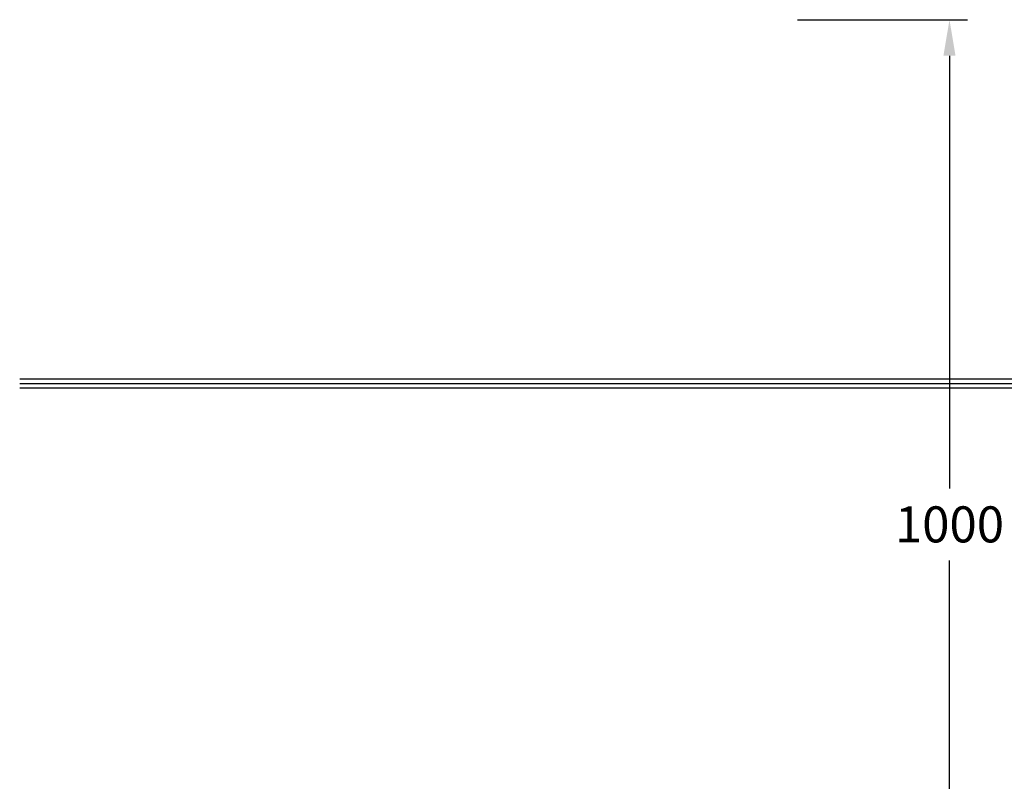
# Model space of a CAD drawing. Extents: x 46038 to 102808, y -78168 to 8120.
# Drawn here: x 49374 to 50467, y -10287 to -9442 of the extents above; entities that cross this region are included whole.
import ezdxf

# ---------------------------------------------------------------- set-up
doc = ezdxf.new("R2010")
doc.units = 0
doc.header["$MEASUREMENT"] = 0
doc.layers.get('0').update_dxf_attribs({"linetype": 'CONTINUOUS'})
doc.layers.get('DEFPOINTS').update_dxf_attribs({"linetype": 'CONTINUOUS'})
doc.layers.add('L8TXT', color=7, linetype='CONTINUOUS')
doc.dimstyles.new('STANDARD$0', dxfattribs={"dimscale": 50, "dimtxt": 2, "dimasz": 2, "dimexe": 1, "dimexo": 1, "dimgap": 1, "dimtad": 1, "dimtoh": 1, "dimdec": 0, "dimzin": 0, "dimdsep": 46, "dimtxsty": 'Standard', "dimcen": 0.09, "dimdle": 1, "dimclrd": 3, "dimclre": 3, "dimclrt": 3, "dimadec": 0, "dimazin": 0, "dimtfac": 1, "dimtdec": 0, "dimtofl": 0, "dimtmove": 0, "dimatfit": 3, "dimfxl": 1, "dimtolj": 1, "dimtzin": 0, "dimarcsym": 0})

# ---------------------------------------------------------------- blocks, each defined once
blk = doc.blocks.new('*D59')
at = {"color": 3, "lineweight": -2, "transparency": 16777216}
for p, q in [((50237.1, -9441.6), (50425.9, -9441.6)), ((50405.9, -9481.6), (50405.9, -9961.9)), ((50405.9, -10522.3), (50405.9, -10041.9)), ((50219, -10562.3), (50425.9, -10562.3))]:
    blk.add_line(p, q, dxfattribs=at)
at = {"color": 3, "transparency": 16777216}
for points in [[(50399.2, -9481.6), (50412.6, -9481.6), (50405.9, -9441.6)], [(50399.2, -10522.3), (50412.6, -10522.3), (50405.9, -10562.3)]]:
    blk.add_solid(points, dxfattribs=at)
at = {"layer": 'DEFPOINTS', "color": 0, "transparency": 16777216}
for p in [(50217.1, -9441.6), (50199, -10562.3), (50405.9, -10562.3)]:
    blk.add_point(p, dxfattribs=at)
at = {"color": 3, "transparency": 16777216, "insert": (50405.9, -10001.9), "char_height": 40, "attachment_point": 5}
blk.add_mtext('\\A1;1000', dxfattribs=at)

msp = doc.modelspace()

# ---------------------------------------------------------------- linework, layer by layer
at = {"layer": 'L8TXT'}
for points in [[(49374, -9840.3), (54622.3, -9840.3)], [(49374, -9845.3), (54586.8, -9845.3)], [(49374, -9850.3), (54586.8, -9850.3)]]:
    msp.add_lwpolyline(points, dxfattribs=at)

# ---------------------------------------------------------------- dimensions: what is measured, and where the dimension line sits
dim = msp.add_linear_dim(base=(50405.9, -10562.3), p1=(50217.1, -9441.6), p2=(50199, -10562.3), angle=90, text='1000', dimstyle='STANDARD$0', override={"dimscale": 20, "dimtih": 1})
dim.commit()
dim.dimension.update_dxf_attribs({"geometry": '*D59', "text_midpoint": (50405.9, -10001.9)})

doc.saveas('drawing.dxf')
